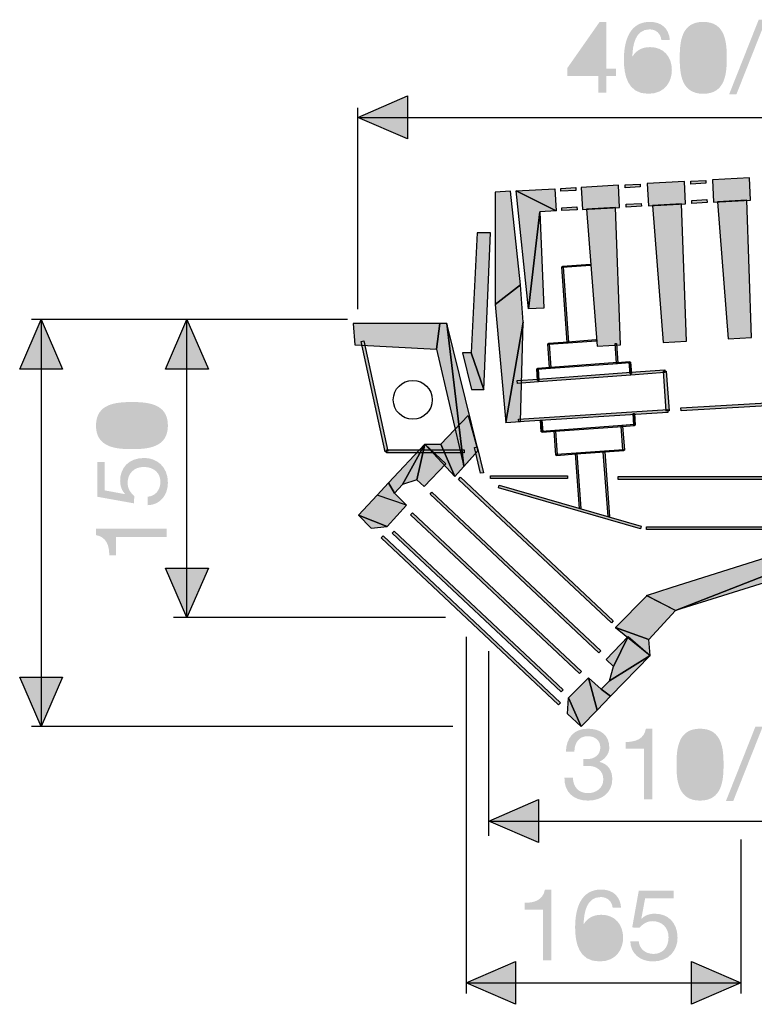
# Model space of a CAD drawing. Extents: x -0.1 to 77.2, y -32.8 to 0.2.
# Drawn here: x 34.9 to 58.3, y -32.8 to -1.5 of the extents above; entities that cross this region are included whole.
import ezdxf

# ---------------------------------------------------------------- set-up
doc = ezdxf.new("R2010")
doc.units = 0
doc.layers.add('NEU', color=160, linetype='Continuous')

# ---------------------------------------------------------------- blocks, each defined once
blk = doc.blocks.new('AI9-BLK5')
at = {"layer": 'NEU'}
h = blk.add_hatch(color=7, dxfattribs=at)
h.dxf.hatch_style = 2
edge = h.paths.add_edge_path(flags=16)
edge.add_spline(control_points=[(0.906, 1.694), (0.906, 2.154), (0.335, 2.157), (-0.002, 2.157), (-0.335, 2.157), (-0.906, 2.154), (-0.906, 1.694), (-0.906, 1.234), (-0.335, 1.23), (-0.002, 1.23), (0.335, 1.23), (0.906, 1.234), (0.906, 1.694)], knot_values=[0, 0, 0, 0, 1, 1, 1, 2, 2, 2, 3, 3, 3, 4, 4, 4, 4], degree=3, periodic=0)
edge = h.paths.add_edge_path()
edge.add_spline(control_points=[(-1.145, 1.694), (-1.145, 2.399), (-0.497, 2.443), (0.002, 2.443), (0.497, 2.443), (1.145, 2.399), (1.145, 1.694), (1.145, 0.989), (0.497, 0.944), (0.002, 0.944), (-0.497, 0.944), (-1.145, 0.989), (-1.145, 1.694)], knot_values=[0, 0, 0, 0, 1, 1, 1, 2, 2, 2, 3, 3, 3, 4, 4, 4, 4], degree=3, periodic=0)
h = blk.add_hatch(color=7, dxfattribs=at)
h.dxf.hatch_style = 2
edge = h.paths.add_edge_path()
edge.add_spline(control_points=[(-0.868, 0.538), (-0.868, 0.538), (-0.868, -0.37), (-0.868, -0.37), (-0.868, -0.37), (-0.221, -0.491), (-0.221, -0.491), (-0.221, -0.491), (-0.214, -0.484), (-0.214, -0.484), (-0.325, -0.386), (-0.376, -0.218), (-0.376, -0.065), (-0.376, 0.335), (-0.119, 0.662), (0.395, 0.662), (0.776, 0.662), (1.145, 0.398), (1.145, -0.125), (1.145, -0.516), (0.906, -0.833), (0.5, -0.843), (0.5, -0.843), (0.5, -0.573), (0.5, -0.573), (0.732, -0.557), (0.906, -0.37), (0.906, -0.1), (0.906, 0.157), (0.732, 0.376), (0.373, 0.376), (0.075, 0.376), (-0.138, 0.17), (-0.138, -0.132), (-0.138, -0.303), (-0.052, -0.446), (0.075, -0.551), (0.075, -0.551), (0.062, -0.783), (0.062, -0.783), (0.062, -0.783), (-1.106, -0.573), (-1.106, -0.573), (-1.106, -0.573), (-1.106, 0.538), (-1.106, 0.538), (-1.106, 0.538), (-0.868, 0.538), (-0.868, 0.538)], knot_values=[0, 0, 0, 0, 1, 1, 1, 2, 2, 2, 3, 3, 3, 4, 4, 4, 5, 5, 5, 6, 6, 6, 7, 7, 7, 8, 8, 8, 9, 9, 9, 10, 10, 10, 11, 11, 11, 12, 12, 12, 13, 13, 13, 14, 14, 14, 15, 15, 15, 16, 16, 16, 16], degree=3, periodic=0)
h = blk.add_hatch(color=7, dxfattribs=at)
h.dxf.hatch_style = 2
edge = h.paths.add_edge_path()
edge.add_spline(control_points=[(1.106, -1.589), (1.106, -1.589), (1.106, -1.859), (1.106, -1.859), (1.106, -1.859), (-0.507, -1.859), (-0.507, -1.859), (-0.507, -1.859), (-0.507, -2.443), (-0.507, -2.443), (-0.507, -2.443), (-0.722, -2.443), (-0.722, -2.443), (-0.722, -2.135), (-0.805, -1.856), (-1.145, -1.795), (-1.145, -1.795), (-1.145, -1.589), (-1.145, -1.589), (-1.145, -1.589), (1.106, -1.589), (1.106, -1.589)], knot_values=[0, 0, 0, 0, 1, 1, 1, 2, 2, 2, 3, 3, 3, 4, 4, 4, 5, 5, 5, 6, 6, 6, 7, 7, 7, 7], degree=3, periodic=0)
blk = doc.blocks.new('AI9-BLK3')
at = {"layer": 'NEU'}
h = blk.add_hatch(color=7, dxfattribs=at)
h.dxf.hatch_style = 2
edge = h.paths.add_edge_path()
edge.add_spline(control_points=[(-1.581, -1.106), (-1.581, -1.106), (-1.851, -1.106), (-1.851, -1.106), (-1.851, -1.106), (-1.851, 0.507), (-1.851, 0.507), (-1.851, 0.507), (-2.435, 0.507), (-2.435, 0.507), (-2.435, 0.507), (-2.435, 0.722), (-2.435, 0.722), (-2.127, 0.722), (-1.848, 0.805), (-1.788, 1.145), (-1.788, 1.145), (-1.581, 1.145), (-1.581, 1.145), (-1.581, 1.145), (-1.581, -1.106), (-1.581, -1.106)], knot_values=[0, 0, 0, 0, 1, 1, 1, 2, 2, 2, 3, 3, 3, 4, 4, 4, 5, 5, 5, 6, 6, 6, 7, 7, 7, 7], degree=3, periodic=0)
h = blk.add_hatch(color=7, dxfattribs=at)
h.dxf.hatch_style = 2
edge = h.paths.add_edge_path(flags=16)
edge.add_spline(control_points=[(-0.505, -0.405), (-0.505, -0.684), (-0.333, -0.906), (-0.038, -0.906), (0.254, -0.906), (0.416, -0.675), (0.416, -0.408), (0.416, -0.129), (0.27, 0.103), (-0.038, 0.103), (-0.34, 0.103), (-0.505, -0.122), (-0.505, -0.405)], knot_values=[0, 0, 0, 0, 1, 1, 1, 2, 2, 2, 3, 3, 3, 4, 4, 4, 4], degree=3, periodic=0)
edge = h.paths.add_edge_path()
edge.add_spline(control_points=[(0.368, 0.57), (0.343, 0.773), (0.203, 0.906), (-0.01, 0.906), (-0.47, 0.906), (-0.543, 0.399), (-0.556, 0.052), (-0.556, 0.052), (-0.549, 0.046), (-0.549, 0.046), (-0.422, 0.252), (-0.232, 0.341), (0.013, 0.341), (0.444, 0.341), (0.702, 0.027), (0.702, -0.389), (0.702, -0.716), (0.517, -1.145), (-0.051, -1.145), (-0.718, -1.145), (-0.826, -0.535), (-0.826, -0.062), (-0.826, 0.557), (-0.638, 1.145), (0.003, 1.145), (0.375, 1.145), (0.606, 0.935), (0.638, 0.57), (0.638, 0.57), (0.368, 0.57), (0.368, 0.57)], knot_values=[0, 0, 0, 0, 1, 1, 1, 2, 2, 2, 3, 3, 3, 4, 4, 4, 5, 5, 5, 6, 6, 6, 7, 7, 7, 8, 8, 8, 9, 9, 9, 10, 10, 10, 10], degree=3, periodic=0)
h = blk.add_hatch(color=7, dxfattribs=at)
h.dxf.hatch_style = 2
edge = h.paths.add_edge_path()
edge.add_spline(control_points=[(2.311, 0.868), (2.311, 0.868), (1.403, 0.868), (1.403, 0.868), (1.403, 0.868), (1.283, 0.221), (1.283, 0.221), (1.283, 0.221), (1.289, 0.214), (1.289, 0.214), (1.387, 0.325), (1.556, 0.376), (1.708, 0.376), (2.108, 0.376), (2.435, 0.119), (2.435, -0.395), (2.435, -0.776), (2.172, -1.145), (1.648, -1.145), (1.257, -1.145), (0.94, -0.906), (0.93, -0.5), (0.93, -0.5), (1.2, -0.5), (1.2, -0.5), (1.216, -0.732), (1.403, -0.906), (1.673, -0.906), (1.93, -0.906), (2.149, -0.732), (2.149, -0.373), (2.149, -0.075), (1.943, 0.138), (1.641, 0.138), (1.47, 0.138), (1.327, 0.052), (1.222, -0.075), (1.222, -0.075), (0.991, -0.062), (0.991, -0.062), (0.991, -0.062), (1.2, 1.106), (1.2, 1.106), (1.2, 1.106), (2.311, 1.106), (2.311, 1.106), (2.311, 1.106), (2.311, 0.868), (2.311, 0.868)], knot_values=[0, 0, 0, 0, 1, 1, 1, 2, 2, 2, 3, 3, 3, 4, 4, 4, 5, 5, 5, 6, 6, 6, 7, 7, 7, 8, 8, 8, 9, 9, 9, 10, 10, 10, 11, 11, 11, 12, 12, 12, 13, 13, 13, 14, 14, 14, 15, 15, 15, 16, 16, 16, 16], degree=3, periodic=0)
blk = doc.blocks.new('AI9-BLK2')
at = {"layer": 'NEU'}
h = blk.add_hatch(color=7, dxfattribs=at)
h.dxf.hatch_style = 2
edge = h.paths.add_edge_path(flags=16)
edge.add_spline(control_points=[(-4.726, -0.368), (-4.726, -0.368), (-4.726, 0.733), (-4.726, 0.733), (-4.726, 0.733), (-4.732, 0.733), (-4.732, 0.733), (-4.732, 0.733), (-5.482, -0.368), (-5.482, -0.368), (-5.482, -0.368), (-4.726, -0.368), (-4.726, -0.368)], knot_values=[0, 0, 0, 0, 1, 1, 1, 2, 2, 2, 3, 3, 3, 4, 4, 4, 4], degree=3, periodic=0)
edge = h.paths.add_edge_path()
edge.add_spline(control_points=[(-4.472, -0.368), (-4.472, -0.368), (-4.167, -0.368), (-4.167, -0.368), (-4.167, -0.368), (-4.167, -0.606), (-4.167, -0.606), (-4.167, -0.606), (-4.472, -0.606), (-4.472, -0.606), (-4.472, -0.606), (-4.472, -1.134), (-4.472, -1.134), (-4.472, -1.134), (-4.726, -1.134), (-4.726, -1.134), (-4.726, -1.134), (-4.726, -0.606), (-4.726, -0.606), (-4.726, -0.606), (-5.713, -0.606), (-5.713, -0.606), (-5.713, -0.606), (-5.713, -0.346), (-5.713, -0.346), (-5.713, -0.346), (-4.688, 1.118), (-4.688, 1.118), (-4.688, 1.118), (-4.472, 1.118), (-4.472, 1.118), (-4.472, 1.118), (-4.472, -0.368), (-4.472, -0.368)], knot_values=[0, 0, 0, 0, 1, 1, 1, 2, 2, 2, 3, 3, 3, 4, 4, 4, 5, 5, 5, 6, 6, 6, 7, 7, 7, 8, 8, 8, 9, 9, 9, 10, 10, 10, 11, 11, 11, 11], degree=3, periodic=0)
h = blk.add_hatch(color=7, dxfattribs=at)
h.dxf.hatch_style = 2
edge = h.paths.add_edge_path(flags=16)
edge.add_spline(control_points=[(-3.596, -0.432), (-3.596, -0.711), (-3.424, -0.934), (-3.129, -0.934), (-2.837, -0.934), (-2.675, -0.702), (-2.675, -0.435), (-2.675, -0.156), (-2.821, 0.076), (-3.129, 0.076), (-3.431, 0.076), (-3.596, -0.149), (-3.596, -0.432)], knot_values=[0, 0, 0, 0, 1, 1, 1, 2, 2, 2, 3, 3, 3, 4, 4, 4, 4], degree=3, periodic=0)
edge = h.paths.add_edge_path()
edge.add_spline(control_points=[(-2.723, 0.543), (-2.748, 0.746), (-2.888, 0.879), (-3.1, 0.879), (-3.561, 0.879), (-3.634, 0.371), (-3.647, 0.025), (-3.647, 0.025), (-3.64, 0.019), (-3.64, 0.019), (-3.513, 0.225), (-3.323, 0.314), (-3.078, 0.314), (-2.646, 0.314), (-2.389, 0), (-2.389, -0.416), (-2.389, -0.743), (-2.573, -1.172), (-3.142, -1.172), (-3.808, -1.172), (-3.916, -0.562), (-3.916, -0.089), (-3.916, 0.53), (-3.729, 1.118), (-3.088, 1.118), (-2.716, 1.118), (-2.485, 0.908), (-2.453, 0.543), (-2.453, 0.543), (-2.723, 0.543), (-2.723, 0.543)], knot_values=[0, 0, 0, 0, 1, 1, 1, 2, 2, 2, 3, 3, 3, 4, 4, 4, 5, 5, 5, 6, 6, 6, 7, 7, 7, 8, 8, 8, 9, 9, 9, 10, 10, 10, 10], degree=3, periodic=0)
h = blk.add_hatch(color=7, dxfattribs=at)
h.dxf.hatch_style = 2
edge = h.paths.add_edge_path(flags=16)
edge.add_spline(control_points=[(-1.389, -0.934), (-0.929, -0.934), (-0.926, -0.362), (-0.926, -0.025), (-0.926, 0.308), (-0.929, 0.879), (-1.389, 0.879), (-1.85, 0.879), (-1.853, 0.308), (-1.853, -0.025), (-1.853, -0.362), (-1.85, -0.934), (-1.389, -0.934)], knot_values=[0, 0, 0, 0, 1, 1, 1, 2, 2, 2, 3, 3, 3, 4, 4, 4, 4], degree=3, periodic=0)
edge = h.paths.add_edge_path()
edge.add_spline(control_points=[(-1.389, 1.118), (-0.684, 1.118), (-0.64, 0.47), (-0.64, -0.029), (-0.64, -0.524), (-0.684, -1.172), (-1.389, -1.172), (-2.094, -1.172), (-2.138, -0.524), (-2.138, -0.029), (-2.138, 0.47), (-2.094, 1.118), (-1.389, 1.118)], knot_values=[0, 0, 0, 0, 1, 1, 1, 2, 2, 2, 3, 3, 3, 4, 4, 4, 4], degree=3, periodic=0)
h = blk.add_hatch(color=7, dxfattribs=at)
h.dxf.hatch_style = 2
edge = h.paths.add_edge_path()
edge.add_spline(control_points=[(0.376, 1.187), (0.376, 1.187), (0.608, 1.187), (0.608, 1.187), (0.608, 1.187), (-0.332, -1.187), (-0.332, -1.187), (-0.332, -1.187), (-0.564, -1.187), (-0.564, -1.187), (-0.564, -1.187), (0.376, 1.187), (0.376, 1.187)], knot_values=[0, 0, 0, 0, 1, 1, 1, 2, 2, 2, 3, 3, 3, 4, 4, 4, 4], degree=3, periodic=0)
h = blk.add_hatch(color=7, dxfattribs=at)
h.dxf.hatch_style = 2
edge = h.paths.add_edge_path(flags=16)
edge.add_spline(control_points=[(0.992, -0.432), (0.992, -0.711), (1.163, -0.934), (1.459, -0.934), (1.751, -0.934), (1.913, -0.702), (1.913, -0.435), (1.913, -0.156), (1.767, 0.076), (1.459, 0.076), (1.157, 0.076), (0.992, -0.149), (0.992, -0.432)], knot_values=[0, 0, 0, 0, 1, 1, 1, 2, 2, 2, 3, 3, 3, 4, 4, 4, 4], degree=3, periodic=0)
edge = h.paths.add_edge_path()
edge.add_spline(control_points=[(1.865, 0.543), (1.84, 0.746), (1.7, 0.879), (1.487, 0.879), (1.027, 0.879), (0.954, 0.371), (0.941, 0.025), (0.941, 0.025), (0.948, 0.019), (0.948, 0.019), (1.075, 0.225), (1.265, 0.314), (1.51, 0.314), (1.941, 0.314), (2.199, 0), (2.199, -0.416), (2.199, -0.743), (2.014, -1.172), (1.446, -1.172), (0.779, -1.172), (0.672, -0.562), (0.672, -0.089), (0.672, 0.53), (0.859, 1.118), (1.5, 1.118), (1.872, 1.118), (2.103, 0.908), (2.135, 0.543), (2.135, 0.543), (1.865, 0.543), (1.865, 0.543)], knot_values=[0, 0, 0, 0, 1, 1, 1, 2, 2, 2, 3, 3, 3, 4, 4, 4, 5, 5, 5, 6, 6, 6, 7, 7, 7, 8, 8, 8, 9, 9, 9, 10, 10, 10, 10], degree=3, periodic=0)
h = blk.add_hatch(color=7, dxfattribs=at)
h.dxf.hatch_style = 2
edge = h.paths.add_edge_path(flags=16)
edge.add_spline(control_points=[(2.758, -0.432), (2.758, -0.711), (2.929, -0.934), (3.224, -0.934), (3.516, -0.934), (3.678, -0.702), (3.678, -0.435), (3.678, -0.156), (3.532, 0.076), (3.224, 0.076), (2.923, 0.076), (2.758, -0.149), (2.758, -0.432)], knot_values=[0, 0, 0, 0, 1, 1, 1, 2, 2, 2, 3, 3, 3, 4, 4, 4, 4], degree=3, periodic=0)
edge = h.paths.add_edge_path()
edge.add_spline(control_points=[(3.631, 0.543), (3.605, 0.746), (3.466, 0.879), (3.253, 0.879), (2.792, 0.879), (2.719, 0.371), (2.707, 0.025), (2.707, 0.025), (2.713, 0.019), (2.713, 0.019), (2.84, 0.225), (3.03, 0.314), (3.275, 0.314), (3.707, 0.314), (3.964, 0), (3.964, -0.416), (3.964, -0.743), (3.78, -1.172), (3.212, -1.172), (2.545, -1.172), (2.437, -0.562), (2.437, -0.089), (2.437, 0.53), (2.624, 1.118), (3.265, 1.118), (3.637, 1.118), (3.869, 0.908), (3.901, 0.543), (3.901, 0.543), (3.631, 0.543), (3.631, 0.543)], knot_values=[0, 0, 0, 0, 1, 1, 1, 2, 2, 2, 3, 3, 3, 4, 4, 4, 5, 5, 5, 6, 6, 6, 7, 7, 7, 8, 8, 8, 9, 9, 9, 10, 10, 10, 10], degree=3, periodic=0)
h = blk.add_hatch(color=7, dxfattribs=at)
h.dxf.hatch_style = 2
edge = h.paths.add_edge_path(flags=16)
edge.add_spline(control_points=[(4.964, -0.934), (5.424, -0.934), (5.427, -0.362), (5.427, -0.025), (5.427, 0.308), (5.424, 0.879), (4.964, 0.879), (4.504, 0.879), (4.5, 0.308), (4.5, -0.025), (4.5, -0.362), (4.504, -0.934), (4.964, -0.934)], knot_values=[0, 0, 0, 0, 1, 1, 1, 2, 2, 2, 3, 3, 3, 4, 4, 4, 4], degree=3, periodic=0)
edge = h.paths.add_edge_path()
edge.add_spline(control_points=[(4.964, 1.118), (5.669, 1.118), (5.713, 0.47), (5.713, -0.029), (5.713, -0.524), (5.669, -1.172), (4.964, -1.172), (4.259, -1.172), (4.215, -0.524), (4.215, -0.029), (4.215, 0.47), (4.259, 1.118), (4.964, 1.118)], knot_values=[0, 0, 0, 0, 1, 1, 1, 2, 2, 2, 3, 3, 3, 4, 4, 4, 4], degree=3, periodic=0)
blk = doc.blocks.new('AI9-BLK1')
at = {"layer": 'NEU'}
h = blk.add_hatch(color=7, dxfattribs=at)
h.dxf.hatch_style = 2
edge = h.paths.add_edge_path()
edge.add_spline(control_points=[(-5.113, 0.152), (-5.072, 0.149), (-5.034, 0.149), (-4.996, 0.149), (-4.767, 0.149), (-4.567, 0.273), (-4.567, 0.518), (-4.567, 0.752), (-4.739, 0.879), (-4.967, 0.879), (-5.262, 0.879), (-5.389, 0.654), (-5.393, 0.39), (-5.393, 0.39), (-5.663, 0.39), (-5.663, 0.39), (-5.647, 0.819), (-5.418, 1.118), (-4.967, 1.118), (-4.577, 1.118), (-4.281, 0.93), (-4.281, 0.514), (-4.281, 0.318), (-4.421, 0.146), (-4.593, 0.067), (-4.593, 0.067), (-4.593, 0.06), (-4.593, 0.06), (-4.32, 0), (-4.186, -0.216), (-4.186, -0.486), (-4.186, -0.937), (-4.539, -1.172), (-4.961, -1.172), (-5.418, -1.172), (-5.72, -0.902), (-5.71, -0.438), (-5.71, -0.438), (-5.44, -0.438), (-5.44, -0.438), (-5.431, -0.73), (-5.269, -0.934), (-4.961, -0.934), (-4.697, -0.934), (-4.472, -0.772), (-4.472, -0.499), (-4.472, -0.216), (-4.685, -0.067), (-4.951, -0.067), (-5.005, -0.067), (-5.062, -0.07), (-5.113, -0.076), (-5.113, -0.076), (-5.113, 0.152), (-5.113, 0.152)], knot_values=[0, 0, 0, 0, 1, 1, 1, 2, 2, 2, 3, 3, 3, 4, 4, 4, 5, 5, 5, 6, 6, 6, 7, 7, 7, 8, 8, 8, 9, 9, 9, 10, 10, 10, 11, 11, 11, 12, 12, 12, 13, 13, 13, 14, 14, 14, 15, 15, 15, 16, 16, 16, 17, 17, 17, 18, 18, 18, 18], degree=3, periodic=0)
h = blk.add_hatch(color=7, dxfattribs=at)
h.dxf.hatch_style = 2
edge = h.paths.add_edge_path()
edge.add_spline(control_points=[(-2.91, -1.134), (-2.91, -1.134), (-3.18, -1.134), (-3.18, -1.134), (-3.18, -1.134), (-3.18, 0.479), (-3.18, 0.479), (-3.18, 0.479), (-3.764, 0.479), (-3.764, 0.479), (-3.764, 0.479), (-3.764, 0.695), (-3.764, 0.695), (-3.456, 0.695), (-3.176, 0.778), (-3.116, 1.118), (-3.116, 1.118), (-2.91, 1.118), (-2.91, 1.118), (-2.91, 1.118), (-2.91, -1.134), (-2.91, -1.134)], knot_values=[0, 0, 0, 0, 1, 1, 1, 2, 2, 2, 3, 3, 3, 4, 4, 4, 5, 5, 5, 6, 6, 6, 7, 7, 7, 7], degree=3, periodic=0)
h = blk.add_hatch(color=7, dxfattribs=at)
h.dxf.hatch_style = 2
edge = h.paths.add_edge_path(flags=16)
edge.add_spline(control_points=[(-1.392, -0.934), (-0.932, -0.934), (-0.929, -0.362), (-0.929, -0.025), (-0.929, 0.308), (-0.932, 0.879), (-1.392, 0.879), (-1.853, 0.879), (-1.856, 0.308), (-1.856, -0.025), (-1.856, -0.362), (-1.853, -0.934), (-1.392, -0.934)], knot_values=[0, 0, 0, 0, 1, 1, 1, 2, 2, 2, 3, 3, 3, 4, 4, 4, 4], degree=3, periodic=0)
edge = h.paths.add_edge_path()
edge.add_spline(control_points=[(-1.392, 1.118), (-0.687, 1.118), (-0.643, 0.47), (-0.643, -0.029), (-0.643, -0.524), (-0.687, -1.172), (-1.392, -1.172), (-2.097, -1.172), (-2.141, -0.524), (-2.141, -0.029), (-2.141, 0.47), (-2.097, 1.118), (-1.392, 1.118)], knot_values=[0, 0, 0, 0, 1, 1, 1, 2, 2, 2, 3, 3, 3, 4, 4, 4, 4], degree=3, periodic=0)
h = blk.add_hatch(color=7, dxfattribs=at)
h.dxf.hatch_style = 2
edge = h.paths.add_edge_path()
edge.add_spline(control_points=[(0.373, 1.187), (0.373, 1.187), (0.605, 1.187), (0.605, 1.187), (0.605, 1.187), (-0.335, -1.187), (-0.335, -1.187), (-0.335, -1.187), (-0.567, -1.187), (-0.567, -1.187), (-0.567, -1.187), (0.373, 1.187), (0.373, 1.187)], knot_values=[0, 0, 0, 0, 1, 1, 1, 2, 2, 2, 3, 3, 3, 4, 4, 4, 4], degree=3, periodic=0)
h = blk.add_hatch(color=7, dxfattribs=at)
h.dxf.hatch_style = 2
edge = h.paths.add_edge_path(flags=16)
edge.add_spline(control_points=[(1.624, -0.368), (1.624, -0.368), (1.624, 0.733), (1.624, 0.733), (1.624, 0.733), (1.618, 0.733), (1.618, 0.733), (1.618, 0.733), (0.868, -0.368), (0.868, -0.368), (0.868, -0.368), (1.624, -0.368), (1.624, -0.368)], knot_values=[0, 0, 0, 0, 1, 1, 1, 2, 2, 2, 3, 3, 3, 4, 4, 4, 4], degree=3, periodic=0)
edge = h.paths.add_edge_path()
edge.add_spline(control_points=[(1.878, -0.368), (1.878, -0.368), (2.183, -0.368), (2.183, -0.368), (2.183, -0.368), (2.183, -0.606), (2.183, -0.606), (2.183, -0.606), (1.878, -0.606), (1.878, -0.606), (1.878, -0.606), (1.878, -1.134), (1.878, -1.134), (1.878, -1.134), (1.624, -1.134), (1.624, -1.134), (1.624, -1.134), (1.624, -0.606), (1.624, -0.606), (1.624, -0.606), (0.637, -0.606), (0.637, -0.606), (0.637, -0.606), (0.637, -0.346), (0.637, -0.346), (0.637, -0.346), (1.662, 1.118), (1.662, 1.118), (1.662, 1.118), (1.878, 1.118), (1.878, 1.118), (1.878, 1.118), (1.878, -0.368), (1.878, -0.368)], knot_values=[0, 0, 0, 0, 1, 1, 1, 2, 2, 2, 3, 3, 3, 4, 4, 4, 5, 5, 5, 6, 6, 6, 7, 7, 7, 8, 8, 8, 9, 9, 9, 10, 10, 10, 11, 11, 11, 11], degree=3, periodic=0)
h = blk.add_hatch(color=7, dxfattribs=at)
h.dxf.hatch_style = 2
edge = h.paths.add_edge_path()
edge.add_spline(control_points=[(3.805, 0.841), (3.805, 0.841), (2.897, 0.841), (2.897, 0.841), (2.897, 0.841), (2.776, 0.194), (2.776, 0.194), (2.776, 0.194), (2.783, 0.187), (2.783, 0.187), (2.881, 0.298), (3.05, 0.349), (3.202, 0.349), (3.602, 0.349), (3.929, 0.092), (3.929, -0.422), (3.929, -0.803), (3.666, -1.172), (3.142, -1.172), (2.751, -1.172), (2.434, -0.934), (2.424, -0.527), (2.424, -0.527), (2.694, -0.527), (2.694, -0.527), (2.71, -0.759), (2.897, -0.934), (3.167, -0.934), (3.424, -0.934), (3.643, -0.759), (3.643, -0.4), (3.643, -0.102), (3.437, 0.111), (3.135, 0.111), (2.964, 0.111), (2.821, 0.025), (2.716, -0.102), (2.716, -0.102), (2.484, -0.089), (2.484, -0.089), (2.484, -0.089), (2.694, 1.079), (2.694, 1.079), (2.694, 1.079), (3.805, 1.079), (3.805, 1.079), (3.805, 1.079), (3.805, 0.841), (3.805, 0.841)], knot_values=[0, 0, 0, 0, 1, 1, 1, 2, 2, 2, 3, 3, 3, 4, 4, 4, 5, 5, 5, 6, 6, 6, 7, 7, 7, 8, 8, 8, 9, 9, 9, 10, 10, 10, 11, 11, 11, 12, 12, 12, 13, 13, 13, 14, 14, 14, 15, 15, 15, 16, 16, 16, 16], degree=3, periodic=0)
h = blk.add_hatch(color=7, dxfattribs=at)
h.dxf.hatch_style = 2
edge = h.paths.add_edge_path(flags=16)
edge.add_spline(control_points=[(4.961, -0.934), (5.421, -0.934), (5.424, -0.362), (5.424, -0.025), (5.424, 0.308), (5.421, 0.879), (4.961, 0.879), (4.501, 0.879), (4.497, 0.308), (4.497, -0.025), (4.497, -0.362), (4.501, -0.934), (4.961, -0.934)], knot_values=[0, 0, 0, 0, 1, 1, 1, 2, 2, 2, 3, 3, 3, 4, 4, 4, 4], degree=3, periodic=0)
edge = h.paths.add_edge_path()
edge.add_spline(control_points=[(4.961, 1.118), (5.666, 1.118), (5.71, 0.47), (5.71, -0.029), (5.71, -0.524), (5.666, -1.172), (4.961, -1.172), (4.256, -1.172), (4.212, -0.524), (4.212, -0.029), (4.212, 0.47), (4.256, 1.118), (4.961, 1.118)], knot_values=[0, 0, 0, 0, 1, 1, 1, 2, 2, 2, 3, 3, 3, 4, 4, 4, 4], degree=3, periodic=0)

msp = doc.modelspace()

# ---------------------------------------------------------------- hatches: boundary and pattern name
at = {"layer": 'NEU'}
h = msp.add_hatch(color=7, dxfattribs=at)
h.dxf.hatch_style = 2
h.paths.add_polyline_path([(45.659, -4.595), (47.236, -3.912), (47.236, -5.278), (45.659, -4.595)], is_closed=False)
for points in [[(56.947, -6.589), (56.986, -7.295), (58.167, -7.229), (58.127, -6.523), (56.947, -6.589)], [(51.933, -6.871), (51.973, -7.577), (50.704, -6.94), (51.933, -6.871)], [(52.774, -6.824), (52.814, -7.529), (53.994, -7.463), (53.955, -6.757), (52.774, -6.824)], [(54.876, -6.706), (54.916, -7.411), (56.096, -7.345), (56.057, -6.639), (54.876, -6.706)], [(50.029, -6.975), (50.029, -10.552), (50.843, -9.929), (50.517, -6.947), (50.029, -6.975)], [(51.973, -7.577), (51.459, -7.606), (51.09, -10.696), (50.704, -6.94), (51.973, -7.577)], [(52.94, -7.522), (53.28, -11.88), (54.018, -11.838), (53.867, -7.47), (52.94, -7.522)], [(55.043, -7.404), (55.382, -11.762), (56.121, -11.72), (55.97, -7.352), (55.043, -7.404)], [(57.114, -7.288), (57.452, -11.646), (58.191, -11.604), (58.041, -7.236), (57.114, -7.288)], [(51.459, -7.606), (51.58, -10.668), (51.09, -10.696), (51.459, -7.606)], [(49.459, -8.274), (49.27, -12.098), (49.667, -13.262), (49.883, -8.274), (49.459, -8.274)], [(50.029, -10.552), (50.367, -14.317), (50.924, -11.122), (50.843, -9.929), (50.029, -10.552)], [(48.269, -11.162), (45.51, -11.162), (45.563, -11.838), (48.167, -11.975), (48.269, -11.162)], [(48.493, -11.162), (48.269, -11.162), (48.167, -11.975), (49.031, -15.72), (48.493, -11.162)], [(49.489, -15.205), (48.493, -11.162), (49.031, -15.72), (49.489, -15.205)], [(50.367, -14.317), (50.842, -14.287), (50.924, -11.122), (50.367, -14.317)], [(66.19, -16.233), (67.438, -11.162), (66.624, -16.911), (55.776, -20.301), (66.19, -16.233)], [(49.27, -12.098), (48.993, -12.097), (49.276, -13.262), (49.667, -13.262), (49.27, -12.098)], [(49.482, -15.212), (48.752, -16.031), (48.304, -15.002), (49.171, -14.089), (49.482, -15.212)], [(46.637, -16.237), (47.789, -15), (47.08, -16.292), (46.827, -16.563), (46.637, -16.237)], [(47.789, -15), (47.537, -16.135), (47.08, -16.292), (47.789, -15)], [(47.789, -15), (48.462, -15.63), (47.767, -16.354), (47.537, -16.135), (47.789, -15)], [(48.752, -16.031), (47.788, -15.002), (48.304, -15.002), (48.752, -16.031)], [(46.27, -16.631), (46.637, -16.237), (46.827, -16.563), (47.212, -16.95), (46.27, -16.631)], [(55.64, -19.569), (66.19, -16.233), (55.776, -20.301), (54.855, -19.828), (55.64, -19.569)], [(46.271, -16.632), (45.681, -17.264), (46.588, -17.623), (47.212, -16.95), (46.271, -16.632)], [(45.681, -17.264), (46.087, -17.677), (46.588, -17.623), (45.681, -17.264)], [(54.863, -19.832), (53.864, -20.839), (54.923, -21.222), (55.776, -20.301), (54.863, -19.832)], [(53.864, -20.839), (54.97, -21.739), (54.923, -21.222), (53.864, -20.839)], [(53.802, -22.082), (53.571, -21.863), (54.263, -21.132), (53.802, -22.082)], [(53.669, -22.546), (53.802, -22.082), (54.263, -21.132), (54.97, -21.74), (53.669, -22.546)], [(53.412, -22.813), (53.669, -22.546), (54.97, -21.74), (53.708, -23.026), (53.412, -22.813)], [(53.276, -23.472), (52.769, -23.996), (52.368, -23.089), (53.005, -22.448), (53.276, -23.472)], [(53.005, -22.448), (53.412, -22.813), (53.708, -23.026), (53.276, -23.472), (53.005, -22.448)], [(52.769, -23.996), (52.33, -23.591), (52.368, -23.089), (52.769, -23.996)]]:
    msp.add_hatch(color=7, dxfattribs=at).paths.add_polyline_path(points)
h = msp.add_hatch(color=7, dxfattribs=at)
h.dxf.hatch_style = 2
h.paths.add_polyline_path([(52.125, -6.951), (52.119, -6.86), (52.597, -6.833), (52.602, -6.924), (52.125, -6.951)], is_closed=False)
h = msp.add_hatch(color=7, dxfattribs=at)
h.dxf.hatch_style = 2
h.paths.add_polyline_path([(54.175, -6.836), (54.17, -6.745), (54.648, -6.718), (54.653, -6.809), (54.175, -6.836)], is_closed=False)
h = msp.add_hatch(color=7, dxfattribs=at)
h.dxf.hatch_style = 2
h.paths.add_polyline_path([(56.267, -6.718), (56.263, -6.628), (56.739, -6.601), (56.745, -6.691), (56.267, -6.718)], is_closed=False)
h = msp.add_hatch(color=7, dxfattribs=at)
h.dxf.hatch_style = 2
h.paths.add_polyline_path([(52.156, -7.567), (52.151, -7.476), (52.634, -7.449), (52.639, -7.539), (52.156, -7.567)], is_closed=False)
h = msp.add_hatch(color=7, dxfattribs=at)
h.dxf.hatch_style = 2
h.paths.add_polyline_path([(54.207, -7.452), (54.202, -7.361), (54.685, -7.334), (54.691, -7.424), (54.207, -7.452)], is_closed=False)
h = msp.add_hatch(color=7, dxfattribs=at)
h.dxf.hatch_style = 2
h.paths.add_polyline_path([(56.299, -7.334), (56.294, -7.243), (56.777, -7.216), (56.782, -7.307), (56.299, -7.334)], is_closed=False)
h = msp.add_hatch(color=7, dxfattribs=at)
h.dxf.hatch_style = 2
h.paths.add_polyline_path([(52.151, -9.357), (52.197, -9.354), (52.372, -11.761), (52.327, -11.764), (52.151, -9.357)], is_closed=False)
h = msp.add_hatch(color=7, dxfattribs=at)
h.dxf.hatch_style = 2
h.paths.add_polyline_path([(53.065, -9.269), (53.068, -9.314), (52.175, -9.378), (52.172, -9.333), (53.065, -9.269)], is_closed=False)
h = msp.add_hatch(color=7, dxfattribs=at)
h.dxf.hatch_style = 2
h.paths.add_polyline_path([(35.575, -11.038), (36.257, -12.614), (34.892, -12.614), (35.575, -11.038)], is_closed=False)
h = msp.add_hatch(color=7, dxfattribs=at)
h.dxf.hatch_style = 2
h.paths.add_polyline_path([(40.217, -11.038), (40.9, -12.614), (39.534, -12.614), (40.217, -11.038)], is_closed=False)
h = msp.add_hatch(color=7, dxfattribs=at)
h.dxf.hatch_style = 2
h.paths.add_polyline_path([(46.618, -15.224), (46.53, -15.244), (45.764, -11.733), (45.853, -11.713), (46.618, -15.224)], is_closed=False)
h = msp.add_hatch(color=7, dxfattribs=at)
h.dxf.hatch_style = 2
h.paths.add_polyline_path([(51.705, -11.81), (51.75, -11.807), (51.806, -12.574), (51.761, -12.577), (51.705, -11.81)], is_closed=False)
h = msp.add_hatch(color=7, dxfattribs=at)
h.dxf.hatch_style = 2
h.paths.add_polyline_path([(52.348, -11.74), (52.351, -11.785), (51.729, -11.831), (51.726, -11.785), (52.348, -11.74)], is_closed=False)
h = msp.add_hatch(color=7, dxfattribs=at)
h.dxf.hatch_style = 2
h.paths.add_polyline_path([(52.351, -11.785), (52.348, -11.74), (53.241, -11.675), (53.244, -11.72), (52.351, -11.785)], is_closed=False)
h = msp.add_hatch(color=7, dxfattribs=at)
h.dxf.hatch_style = 2
h.paths.add_polyline_path([(53.852, -11.801), (53.898, -11.798), (53.94, -12.421), (53.894, -12.425), (53.852, -11.801)], is_closed=False)
h = msp.add_hatch(color=7, dxfattribs=at)
h.dxf.hatch_style = 2
h.paths.add_polyline_path([(51.795, -12.598), (51.792, -12.553), (53.929, -12.397), (53.932, -12.442), (51.795, -12.598)], is_closed=False)
h = msp.add_hatch(color=7, dxfattribs=at)
h.dxf.hatch_style = 2
h.paths.add_polyline_path([(53.919, -12.446), (53.916, -12.4), (54.321, -12.371), (54.324, -12.416), (53.919, -12.446)], is_closed=False)
h = msp.add_hatch(color=7, dxfattribs=at)
h.dxf.hatch_style = 2
h.paths.add_polyline_path([(54.3, -12.395), (54.345, -12.391), (54.375, -12.757), (54.33, -12.76), (54.3, -12.395)], is_closed=False)
h = msp.add_hatch(color=7, dxfattribs=at)
h.dxf.hatch_style = 2
h.paths.add_polyline_path([(51.355, -12.607), (51.4, -12.603), (51.427, -12.972), (51.382, -12.976), (51.355, -12.607)], is_closed=False)
h = msp.add_hatch(color=7, dxfattribs=at)
h.dxf.hatch_style = 2
h.paths.add_polyline_path([(51.782, -12.553), (51.785, -12.598), (51.379, -12.628), (51.376, -12.582), (51.782, -12.553)], is_closed=False)
h = msp.add_hatch(color=7, dxfattribs=at)
h.dxf.hatch_style = 2
h.paths.add_polyline_path([(54.349, -12.713), (54.357, -12.804), (51.408, -13.019), (51.401, -12.929), (54.349, -12.713)], is_closed=False)
h = msp.add_hatch(color=7, dxfattribs=at)
h.dxf.hatch_style = 2
h.paths.add_polyline_path([(55.432, -12.634), (55.438, -12.725), (54.357, -12.804), (54.349, -12.713), (55.432, -12.634)], is_closed=False)
h = msp.add_hatch(color=7, dxfattribs=at)
h.dxf.hatch_style = 2
h.paths.add_polyline_path([(55.573, -13.947), (55.482, -13.954), (55.39, -12.683), (55.481, -12.676), (55.573, -13.947)], is_closed=False)
h = msp.add_hatch(color=7, dxfattribs=at)
h.dxf.hatch_style = 2
h.paths.add_polyline_path([(51.401, -12.929), (51.408, -13.019), (50.743, -13.068), (50.736, -12.977), (51.401, -12.929)], is_closed=False)
h = msp.add_hatch(color=7, dxfattribs=at)
h.dxf.hatch_style = 2
h.paths.add_polyline_path([(55.955, -13.94), (55.949, -13.849), (60.498, -13.585), (60.504, -13.676), (55.955, -13.94)], is_closed=False)
h = msp.add_hatch(color=7, dxfattribs=at)
h.dxf.hatch_style = 2
h.paths.add_polyline_path([(50.785, -14.294), (50.779, -14.203), (55.525, -13.905), (55.53, -13.996), (50.785, -14.294)], is_closed=False)
h = msp.add_hatch(color=7, dxfattribs=at)
h.dxf.hatch_style = 2
h.paths.add_polyline_path([(54.491, -14.394), (54.446, -14.397), (54.423, -14.031), (54.468, -14.028), (54.491, -14.394)], is_closed=False)
h = msp.add_hatch(color=7, dxfattribs=at)
h.dxf.hatch_style = 2
h.paths.add_polyline_path([(51.547, -14.611), (51.501, -14.614), (51.474, -14.245), (51.52, -14.242), (51.547, -14.611)], is_closed=False)
h = msp.add_hatch(color=7, dxfattribs=at)
h.dxf.hatch_style = 2
h.paths.add_polyline_path([(51.942, -14.604), (51.938, -14.558), (54.075, -14.404), (54.079, -14.449), (51.942, -14.604)], is_closed=False)
h = msp.add_hatch(color=7, dxfattribs=at)
h.dxf.hatch_style = 2
h.paths.add_polyline_path([(54.146, -15.193), (54.1, -15.196), (54.04, -14.426), (54.085, -14.423), (54.146, -15.193)], is_closed=False)
h = msp.add_hatch(color=7, dxfattribs=at)
h.dxf.hatch_style = 2
h.paths.add_polyline_path([(54.064, -14.447), (54.061, -14.402), (54.467, -14.372), (54.47, -14.418), (54.064, -14.447)], is_closed=False)
h = msp.add_hatch(color=7, dxfattribs=at)
h.dxf.hatch_style = 2
h.paths.add_polyline_path([(51.928, -14.56), (51.931, -14.605), (51.526, -14.635), (51.522, -14.589), (51.928, -14.56)], is_closed=False)
h = msp.add_hatch(color=7, dxfattribs=at)
h.dxf.hatch_style = 2
h.paths.add_polyline_path([(52.008, -15.348), (51.963, -15.352), (51.907, -14.584), (51.952, -14.581), (52.008, -15.348)], is_closed=False)
h = msp.add_hatch(color=7, dxfattribs=at)
h.dxf.hatch_style = 2
h.paths.add_polyline_path([(49.049, -15.188), (49.049, -15.279), (46.574, -15.279), (46.574, -15.188), (49.049, -15.188)], is_closed=False)
h = msp.add_hatch(color=7, dxfattribs=at)
h.dxf.hatch_style = 2
h.paths.add_polyline_path([(49.37, -15.107), (49.459, -15.086), (49.655, -15.913), (49.567, -15.933), (49.37, -15.107)], is_closed=False)
h = msp.add_hatch(color=7, dxfattribs=at)
h.dxf.hatch_style = 2
h.paths.add_polyline_path([(52.606, -15.282), (52.609, -15.327), (51.987, -15.373), (51.984, -15.327), (52.606, -15.282)], is_closed=False)
h = msp.add_hatch(color=7, dxfattribs=at)
h.dxf.hatch_style = 2
h.paths.add_polyline_path([(52.757, -17.052), (52.712, -17.055), (52.585, -15.306), (52.63, -15.303), (52.757, -17.052)], is_closed=False)
h = msp.add_hatch(color=7, dxfattribs=at)
h.dxf.hatch_style = 2
h.paths.add_polyline_path([(52.609, -15.327), (52.606, -15.282), (54.121, -15.172), (54.125, -15.218), (52.609, -15.327)], is_closed=False)
h = msp.add_hatch(color=7, dxfattribs=at)
h.dxf.hatch_style = 2
h.paths.add_polyline_path([(53.476, -15.254), (53.522, -15.251), (53.674, -17.303), (53.629, -17.306), (53.476, -15.254)], is_closed=False)
h = msp.add_hatch(color=7, dxfattribs=at)
h.dxf.hatch_style = 2
h.paths.add_polyline_path([(48.865, -16.126), (48.927, -16.06), (53.793, -20.632), (53.731, -20.698), (48.865, -16.126)], is_closed=False)
h = msp.add_hatch(color=7, dxfattribs=at)
h.dxf.hatch_style = 2
h.paths.add_polyline_path([(49.878, -16.103), (49.878, -16.013), (52.33, -16.013), (52.33, -16.103), (49.878, -16.103)], is_closed=False)
h = msp.add_hatch(color=7, dxfattribs=at)
h.dxf.hatch_style = 2
h.paths.add_polyline_path([(50.135, -16.394), (50.16, -16.307), (54.683, -17.612), (54.658, -17.7), (50.135, -16.394)], is_closed=False)
h = msp.add_hatch(color=7, dxfattribs=at)
h.dxf.hatch_style = 2
h.paths.add_polyline_path([(53.951, -16.126), (53.951, -16.035), (62.547, -16.035), (62.547, -16.126), (53.951, -16.126)], is_closed=False)
h = msp.add_hatch(color=7, dxfattribs=at)
h.dxf.hatch_style = 2
h.paths.add_polyline_path([(47.958, -16.595), (48.02, -16.529), (53.4, -21.584), (53.337, -21.65), (47.958, -16.595)], is_closed=False)
h = msp.add_hatch(color=7, dxfattribs=at)
h.dxf.hatch_style = 2
h.paths.add_polyline_path([(47.341, -17.258), (47.403, -17.192), (52.783, -22.246), (52.721, -22.313), (47.341, -17.258)], is_closed=False)
h = msp.add_hatch(color=7, dxfattribs=at)
h.dxf.hatch_style = 2
h.paths.add_polyline_path([(46.755, -17.84), (46.817, -17.774), (52.197, -22.829), (52.134, -22.895), (46.755, -17.84)], is_closed=False)
h = msp.add_hatch(color=7, dxfattribs=at)
h.dxf.hatch_style = 2
h.paths.add_polyline_path([(54.851, -17.724), (54.851, -17.633), (60.702, -17.633), (60.702, -17.724), (54.851, -17.724)], is_closed=False)
h = msp.add_hatch(color=7, dxfattribs=at)
h.dxf.hatch_style = 2
h.paths.add_polyline_path([(46.401, -17.988), (46.464, -17.921), (52.109, -23.241), (52.046, -23.308), (46.401, -17.988)], is_closed=False)
h = msp.add_hatch(color=7, dxfattribs=at)
h.dxf.hatch_style = 2
h.paths.add_polyline_path([(40.217, -20.526), (39.534, -18.95), (40.9, -18.95), (40.217, -20.526)], is_closed=False)
h = msp.add_hatch(color=7, dxfattribs=at)
h.dxf.hatch_style = 2
h.paths.add_polyline_path([(35.575, -23.999), (34.892, -22.423), (36.257, -22.423), (35.575, -23.999)], is_closed=False)
h = msp.add_hatch(color=7, dxfattribs=at)
h.dxf.hatch_style = 2
h.paths.add_polyline_path([(49.831, -27.008), (51.408, -26.324), (51.408, -27.69), (49.831, -27.008)], is_closed=False)
h = msp.add_hatch(color=7, dxfattribs=at)
h.dxf.hatch_style = 2
h.paths.add_polyline_path([(49.105, -32.162), (50.68, -31.48), (50.68, -32.845), (49.105, -32.162)], is_closed=False)
h = msp.add_hatch(color=7, dxfattribs=at)
h.dxf.hatch_style = 2
h.paths.add_polyline_path([(57.859, -32.162), (56.283, -32.845), (56.283, -31.48), (57.859, -32.162)], is_closed=False)

# ---------------------------------------------------------------- linework, layer by layer
at = {"layer": 'NEU', "color": 7}
for p, q in [((45.659, -10.705), (45.659, -4.292)), ((45.659, -4.595), (70.185, -4.595)), ((45.327, -11.038), (35.272, -11.038)), ((35.575, -11.038), (35.575, -23.999)), ((40.217, -20.526), (40.217, -11.038)), ((48.455, -20.526), (39.785, -20.526)), ((49.105, -21.137), (49.105, -32.501)), ((49.831, -27.482), (49.831, -21.597)), ((48.686, -23.999), (35.272, -23.999)), ((49.831, -27.008), (65.887, -27.008)), ((57.859, -27.597), (57.859, -32.501)), ((49.105, -32.162), (57.859, -32.162))]:
    msp.add_line(p, q, dxfattribs=at)
for points in [[(45.659, -4.595), (45.659, -4.595), (47.236, -3.912), (47.236, -5.278), (45.659, -4.595)], [(52.125, -6.951), (52.119, -6.86), (52.597, -6.833), (52.602, -6.924), (52.125, -6.951)], [(54.175, -6.836), (54.17, -6.745), (54.648, -6.718), (54.653, -6.809), (54.175, -6.836)], [(56.267, -6.718), (56.263, -6.628), (56.739, -6.601), (56.745, -6.691), (56.267, -6.718)], [(52.156, -7.567), (52.151, -7.476), (52.634, -7.449), (52.639, -7.539), (52.156, -7.567)], [(54.207, -7.452), (54.202, -7.361), (54.685, -7.334), (54.691, -7.424), (54.207, -7.452)], [(56.299, -7.334), (56.294, -7.243), (56.777, -7.216), (56.782, -7.307), (56.299, -7.334)], [(52.151, -9.357), (52.197, -9.354), (52.372, -11.761), (52.327, -11.764), (52.151, -9.357)], [(53.065, -9.269), (53.068, -9.314), (52.175, -9.378), (52.172, -9.333), (53.065, -9.269)], [(35.575, -11.038), (35.575, -11.038), (36.257, -12.614), (34.892, -12.614), (35.575, -11.038)], [(40.217, -11.038), (40.217, -11.038), (40.9, -12.614), (39.534, -12.614), (40.217, -11.038)], [(46.618, -15.224), (46.53, -15.244), (45.764, -11.733), (45.853, -11.713), (46.618, -15.224)], [(51.705, -11.81), (51.75, -11.807), (51.806, -12.574), (51.761, -12.577), (51.705, -11.81)], [(52.348, -11.74), (52.351, -11.785), (51.729, -11.831), (51.726, -11.785), (52.348, -11.74)], [(52.351, -11.785), (52.348, -11.74), (53.241, -11.675), (53.244, -11.72), (52.351, -11.785)], [(53.852, -11.801), (53.898, -11.798), (53.94, -12.421), (53.894, -12.425), (53.852, -11.801)], [(51.795, -12.598), (51.792, -12.553), (53.929, -12.397), (53.932, -12.442), (51.795, -12.598)], [(53.919, -12.446), (53.916, -12.4), (54.321, -12.371), (54.324, -12.416), (53.919, -12.446)], [(54.3, -12.395), (54.345, -12.391), (54.375, -12.757), (54.33, -12.76), (54.3, -12.395)], [(51.355, -12.607), (51.4, -12.603), (51.427, -12.972), (51.382, -12.976), (51.355, -12.607)], [(51.782, -12.553), (51.785, -12.598), (51.379, -12.628), (51.376, -12.582), (51.782, -12.553)], [(54.349, -12.713), (54.357, -12.804), (51.408, -13.019), (51.401, -12.929), (54.349, -12.713)], [(55.432, -12.634), (55.438, -12.725), (54.357, -12.804), (54.349, -12.713), (55.432, -12.634)], [(55.573, -13.947), (55.482, -13.954), (55.39, -12.683), (55.481, -12.676), (55.573, -13.947)], [(51.401, -12.929), (51.408, -13.019), (50.743, -13.068), (50.736, -12.977), (51.401, -12.929)], [(55.955, -13.94), (55.949, -13.849), (60.498, -13.585), (60.504, -13.676), (55.955, -13.94)], [(50.785, -14.294), (50.779, -14.203), (55.525, -13.905), (55.53, -13.996), (50.785, -14.294)], [(54.491, -14.394), (54.446, -14.397), (54.423, -14.031), (54.468, -14.028), (54.491, -14.394)], [(51.547, -14.611), (51.501, -14.614), (51.474, -14.245), (51.52, -14.242), (51.547, -14.611)], [(51.942, -14.604), (51.938, -14.558), (54.075, -14.404), (54.079, -14.449), (51.942, -14.604)], [(54.146, -15.193), (54.1, -15.196), (54.04, -14.426), (54.085, -14.423), (54.146, -15.193)], [(54.064, -14.447), (54.061, -14.402), (54.467, -14.372), (54.47, -14.418), (54.064, -14.447)], [(51.928, -14.56), (51.931, -14.605), (51.526, -14.635), (51.522, -14.589), (51.928, -14.56)], [(52.008, -15.348), (51.963, -15.352), (51.907, -14.584), (51.952, -14.581), (52.008, -15.348)], [(49.049, -15.188), (49.049, -15.279), (46.574, -15.279), (46.574, -15.188), (49.049, -15.188)], [(49.37, -15.107), (49.459, -15.086), (49.655, -15.913), (49.567, -15.933), (49.37, -15.107)], [(52.606, -15.282), (52.609, -15.327), (51.987, -15.373), (51.984, -15.327), (52.606, -15.282)], [(52.757, -17.052), (52.712, -17.055), (52.585, -15.306), (52.63, -15.303), (52.757, -17.052)], [(52.609, -15.327), (52.606, -15.282), (54.121, -15.172), (54.125, -15.218), (52.609, -15.327)], [(53.476, -15.254), (53.522, -15.251), (53.674, -17.303), (53.629, -17.306), (53.476, -15.254)], [(48.865, -16.126), (48.927, -16.06), (53.793, -20.632), (53.731, -20.698), (48.865, -16.126)], [(49.878, -16.103), (49.878, -16.013), (52.33, -16.013), (52.33, -16.103), (49.878, -16.103)], [(50.135, -16.394), (50.16, -16.307), (54.683, -17.612), (54.658, -17.7), (50.135, -16.394)], [(53.951, -16.126), (53.951, -16.035), (62.547, -16.035), (62.547, -16.126), (53.951, -16.126)], [(47.958, -16.595), (48.02, -16.529), (53.4, -21.584), (53.337, -21.65), (47.958, -16.595)], [(47.341, -17.258), (47.403, -17.192), (52.783, -22.246), (52.721, -22.313), (47.341, -17.258)], [(46.755, -17.84), (46.817, -17.774), (52.197, -22.829), (52.134, -22.895), (46.755, -17.84)], [(54.851, -17.724), (54.851, -17.633), (60.702, -17.633), (60.702, -17.724), (54.851, -17.724)], [(46.401, -17.988), (46.464, -17.921), (52.109, -23.241), (52.046, -23.308), (46.401, -17.988)], [(40.217, -20.526), (40.217, -20.526), (39.534, -18.95), (40.9, -18.95), (40.217, -20.526)], [(35.575, -23.999), (35.575, -23.999), (34.892, -22.423), (36.257, -22.423), (35.575, -23.999)], [(49.831, -27.008), (49.831, -27.008), (51.408, -26.324), (51.408, -27.69), (49.831, -27.008)], [(49.105, -32.162), (49.105, -32.162), (50.68, -31.48), (50.68, -32.845), (49.105, -32.162)], [(57.859, -32.162), (57.859, -32.162), (56.283, -32.845), (56.283, -31.48), (57.859, -32.162)]]:
    msp.add_lwpolyline(points, dxfattribs=at)
for points in [[(56.947, -6.589), (56.986, -7.295), (58.167, -7.229), (58.127, -6.523), (56.947, -6.589)], [(51.933, -6.871), (51.973, -7.577), (50.704, -6.94), (50.704, -6.94), (51.933, -6.871)], [(52.774, -6.824), (52.814, -7.529), (53.994, -7.463), (53.955, -6.757), (52.774, -6.824)], [(54.876, -6.706), (54.916, -7.411), (56.096, -7.345), (56.057, -6.639), (54.876, -6.706)], [(50.029, -6.975), (50.029, -10.552), (50.843, -9.929), (50.517, -6.947), (50.029, -6.975)], [(51.973, -7.577), (51.459, -7.606), (51.09, -10.696), (50.704, -6.94), (51.973, -7.577)], [(52.94, -7.522), (53.28, -11.88), (54.018, -11.838), (53.867, -7.47), (52.94, -7.522)], [(55.043, -7.404), (55.382, -11.762), (56.121, -11.72), (55.97, -7.352), (55.043, -7.404)], [(57.114, -7.288), (57.452, -11.646), (58.191, -11.604), (58.041, -7.236), (57.114, -7.288)], [(51.459, -7.606), (51.58, -10.668), (51.58, -10.668), (51.09, -10.696), (51.459, -7.606)], [(49.459, -8.274), (49.27, -12.098), (49.667, -13.262), (49.883, -8.274), (49.459, -8.274)], [(50.029, -10.552), (50.367, -14.317), (50.924, -11.122), (50.843, -9.929), (50.029, -10.552)], [(48.269, -11.162), (45.51, -11.162), (45.563, -11.838), (48.167, -11.975), (48.269, -11.162)], [(48.493, -11.162), (48.269, -11.162), (48.167, -11.975), (49.031, -15.72), (48.493, -11.162)], [(49.489, -15.205), (48.493, -11.162), (49.031, -15.72), (49.489, -15.205), (49.489, -15.205)], [(50.367, -14.317), (50.842, -14.287), (50.842, -14.287), (50.924, -11.122), (50.367, -14.317)], [(66.19, -16.233), (67.438, -11.162), (66.624, -16.911), (55.776, -20.301), (66.19, -16.233)], [(49.27, -12.098), (48.993, -12.097), (49.276, -13.262), (49.667, -13.262), (49.27, -12.098)], [(49.482, -15.212), (48.752, -16.031), (48.304, -15.002), (49.171, -14.089), (49.482, -15.212)], [(46.637, -16.237), (47.789, -15), (47.08, -16.292), (46.827, -16.563), (46.637, -16.237)], [(47.789, -15), (47.789, -15), (47.537, -16.135), (47.08, -16.292), (47.789, -15)], [(47.789, -15), (48.462, -15.63), (47.767, -16.354), (47.537, -16.135), (47.789, -15)], [(48.752, -16.031), (47.788, -15.002), (47.788, -15.002), (48.304, -15.002), (48.752, -16.031)], [(46.27, -16.631), (46.637, -16.237), (46.827, -16.563), (47.212, -16.95), (46.27, -16.631)], [(55.64, -19.569), (66.19, -16.233), (55.776, -20.301), (54.855, -19.828), (55.64, -19.569)], [(46.271, -16.632), (45.681, -17.264), (46.588, -17.623), (47.212, -16.95), (46.271, -16.632)], [(45.681, -17.264), (46.087, -17.677), (46.087, -17.677), (46.588, -17.623), (45.681, -17.264)], [(54.863, -19.832), (53.864, -20.839), (54.923, -21.222), (55.776, -20.301), (54.863, -19.832)], [(53.864, -20.839), (54.97, -21.739), (54.97, -21.739), (54.923, -21.222), (53.864, -20.839)], [(53.802, -22.082), (53.571, -21.863), (53.571, -21.863), (54.263, -21.132), (53.802, -22.082)], [(53.669, -22.546), (53.802, -22.082), (54.263, -21.132), (54.97, -21.74), (53.669, -22.546)], [(53.412, -22.813), (53.669, -22.546), (54.97, -21.74), (53.708, -23.026), (53.412, -22.813)], [(53.276, -23.472), (52.769, -23.996), (52.368, -23.089), (53.005, -22.448), (53.276, -23.472)], [(53.005, -22.448), (53.412, -22.813), (53.708, -23.026), (53.276, -23.472), (53.005, -22.448)], [(52.769, -23.996), (52.33, -23.591), (52.33, -23.591), (52.368, -23.089), (52.769, -23.996)]]:
    msp.add_lwpolyline(points, close=True, dxfattribs=at)
msp.add_circle((47.409, -13.592), 0.62, dxfattribs=at)

# ---------------------------------------------------------------- block references
for name, p in [('AI9-BLK2', (58.047, -2.672)), ('AI9-BLK5', (38.466, -16.106)), ('AI9-BLK1', (57.947, -25.185)), ('AI9-BLK3', (53.404, -30.335))]:
    msp.add_blockref(name, p, dxfattribs=at)

doc.saveas('drawing.dxf')
